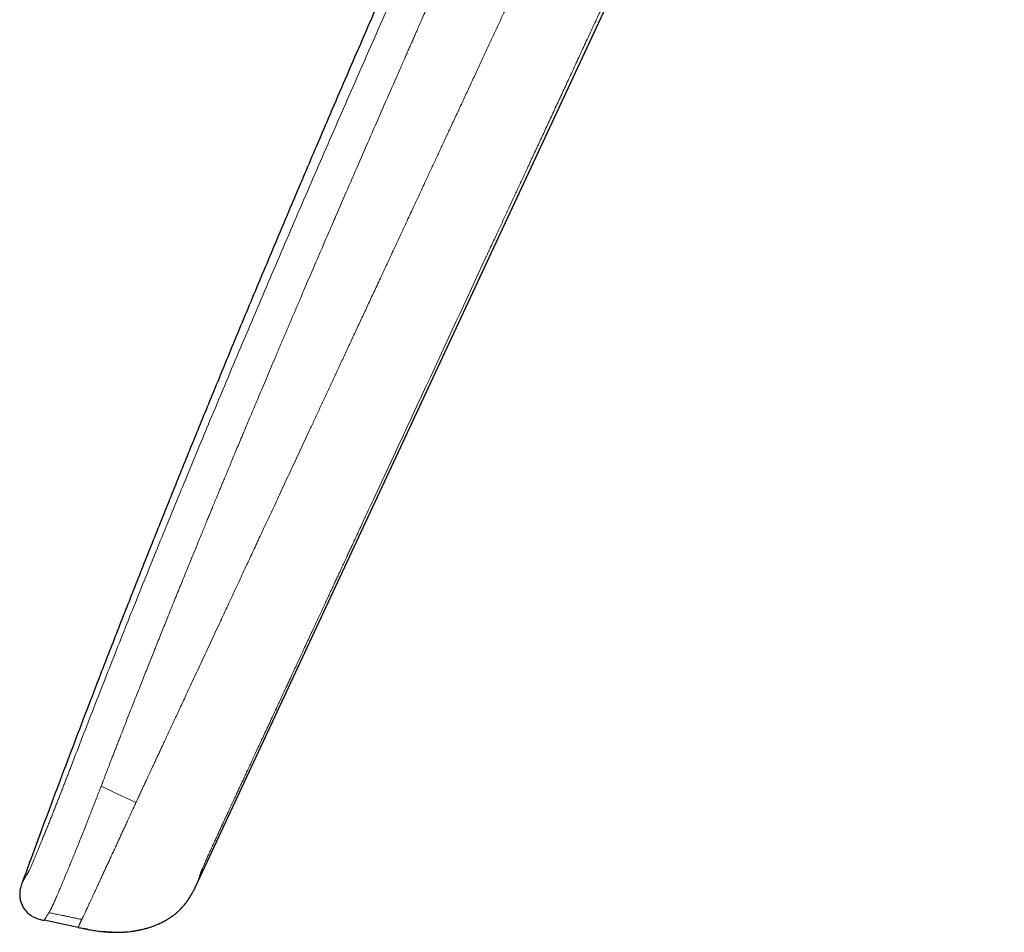
# Model space of a CAD drawing. Units: millimetres. Extents: x 8 to 854, y 12 to 457.
# Drawn here: x 28 to 72, y 356 to 396 of the extents above; entities that cross this region are included whole.
import ezdxf

# ---------------------------------------------------------------- set-up
doc = ezdxf.new("R2010")
doc.units = ezdxf.units.MM

msp = doc.modelspace()

# ---------------------------------------------------------------- linework, layer by layer
at = {"color": 7, "linetype": 'Continuous', "lineweight": 30}
for p, q in [((36.072, 357.89), (60.044, 409.298)), ((28.227, 357.896), (28.219, 357.871)), ((30.716, 355.857), (29.197, 356.175)), ((30.927, 355.814), (30.933, 355.813)), ((31.165, 355.767), (31.166, 355.767)), ((32.952, 355.665), (33.085, 355.681)), ((32.956, 355.665), (32.957, 355.665))]:
    msp.add_line(p, q, dxfattribs=at)
at = {"color": 252, "linetype": 'Continuous', "lineweight": 0}
msp.add_line((35.845, 357.428), (35.854, 357.444), dxfattribs=at)
at = {"color": 7, "linetype": 'Continuous', "lineweight": 30}
for points, knots in [([(72.161, 456.193), (71.739, 455.373), (70.794, 453.542), (69.341, 450.694), (67.798, 447.647), (66.265, 444.592), (64.751, 441.547), (63.254, 438.513), (61.776, 435.49), (60.309, 432.463), (58.95, 429.635), (57.697, 427.009), (56.548, 424.585), (55.408, 422.16), (54.273, 419.731), (53.152, 417.314), (52.044, 414.906), (50.948, 412.51), (49.859, 410.11), (48.669, 407.471), (47.38, 404.59), (45.996, 401.467), (44.622, 398.337), (43.259, 395.203), (42.003, 392.287), (40.852, 389.591), (39.804, 387.116), (38.764, 384.639), (37.73, 382.158), (36.762, 379.812), (35.858, 377.601), (35.016, 375.526), (34.181, 373.447), (33.353, 371.365), (32.532, 369.279), (31.777, 367.339), (31.086, 365.545), (30.458, 363.897), (29.835, 362.247), (29.218, 360.595), (28.682, 359.145), (28.355, 358.244), (28.228, 357.896)], [0, 0, 0, 0, 0.025681, 0.05736, 0.089058, 0.120781, 0.152535, 0.183754, 0.214993, 0.246229, 0.277437, 0.302369, 0.327261, 0.35213, 0.377002, 0.40189, 0.426344, 0.450805, 0.475267, 0.49973, 0.531434, 0.563146, 0.594867, 0.626599, 0.658339, 0.683282, 0.708225, 0.733169, 0.758112, 0.783055, 0.803842, 0.824631, 0.845424, 0.866223, 0.887028, 0.907842, 0.924202, 0.94057, 0.956945, 0.973318, 0.989672, 1, 1, 1, 1]), ([(28.216, 357.863), (28.207, 357.838), (28.184, 357.776), (28.153, 357.676), (28.125, 357.563), (28.107, 357.448), (28.101, 357.338), (28.106, 357.235), (28.118, 357.139), (28.139, 357.044), (28.168, 356.952), (28.205, 356.862), (28.249, 356.776), (28.301, 356.694), (28.359, 356.616), (28.423, 356.544), (28.494, 356.477), (28.57, 356.417), (28.656, 356.36), (28.753, 356.308), (28.86, 356.263), (28.971, 356.228), (29.084, 356.199), (29.159, 356.183), (29.197, 356.175)], [0, 0, 0, 0, 0.035461, 0.086235, 0.137017, 0.187791, 0.238514, 0.280797, 0.323102, 0.365413, 0.407718, 0.450027, 0.492339, 0.534651, 0.576958, 0.619262, 0.661569, 0.703874, 0.746164, 0.796901, 0.847675, 0.898432, 0.949199, 1, 1, 1, 1]), ([(28.232, 357.904), (28.229, 357.896), (28.222, 357.881), (28.218, 357.869), (28.216, 357.863)], [0, 0, 0, 0, 0.4993192, 1, 1, 1, 1]), ([(28.229, 357.9), (28.229, 357.899), (28.224, 357.888), (28.221, 357.879), (28.218, 357.871)], [0, 0, 0, 0, 0.0919334, 1, 1, 1, 1]), ([(28.227, 357.896), (28.228, 357.896), (28.228, 357.897), (28.232, 357.903), (28.233, 357.904)], [0, 0, 0, 0, 0.841904, 1, 1, 1, 1]), ([(35.976, 357.685), (35.977, 357.688), (35.979, 357.693), (35.984, 357.702), (35.989, 357.712), (35.994, 357.723), (35.999, 357.735), (36.005, 357.747), (36.01, 357.758), (36.015, 357.768), (36.019, 357.778), (36.024, 357.789), (36.029, 357.798), (36.033, 357.806), (36.036, 357.813), (36.041, 357.823), (36.048, 357.84), (36.06, 357.864), (36.068, 357.883), (36.073, 357.894)], [0, 0, 0, 0, 0.1497623, 0.2853142, 0.4066018, 0.5136059, 0.6063501, 0.6849203, 0.7346606, 0.7766845, 0.8112606, 0.8388952, 0.8606103, 0.8698946, 0.878619, 0.891407, 0.9158257, 0.9520237, 1, 1, 1, 1]), ([(35.56, 356.978), (35.561, 356.98), (35.563, 356.984), (35.569, 356.991), (35.576, 357.001), (35.583, 357.011), (35.592, 357.023), (35.601, 357.037), (35.611, 357.051), (35.621, 357.066), (35.632, 357.082), (35.643, 357.099), (35.655, 357.116), (35.667, 357.134), (35.679, 357.153), (35.691, 357.172), (35.702, 357.188), (35.71, 357.202), (35.72, 357.217), (35.728, 357.23), (35.736, 357.243), (35.743, 357.255), (35.753, 357.271), (35.762, 357.287), (35.772, 357.302), (35.781, 357.317), (35.789, 357.331), (35.798, 357.345), (35.805, 357.359), (35.813, 357.372), (35.82, 357.384), (35.827, 357.396), (35.834, 357.408), (35.841, 357.42), (35.848, 357.432), (35.852, 357.44), (35.854, 357.444)], [0, 0, 0, 0, 0.059253, 0.114791, 0.166549, 0.214475, 0.258526, 0.298672, 0.334895, 0.367191, 0.395576, 0.420092, 0.440827, 0.457944, 0.471761, 0.482906, 0.489438, 0.495725, 0.501769, 0.510374, 0.51449, 0.518704, 0.528347, 0.540761, 0.556634, 0.576301, 0.599941, 0.627657, 0.659514, 0.695552, 0.735793, 0.780248, 0.828915, 0.881781, 0.938821, 1, 1, 1, 1]), ([(35.854, 357.444), (35.877, 357.488), (35.919, 357.568), (35.958, 357.649), (35.975, 357.685)], [0, 0, 0, 0, 0.553596, 1, 1, 1, 1]), ([(34.378, 356.039), (34.382, 356.04), (34.445, 356.068), (34.553, 356.125), (34.702, 356.208), (34.835, 356.293), (34.964, 356.383), (35.088, 356.481), (35.212, 356.589), (35.333, 356.708), (35.451, 356.839), (35.523, 356.932), (35.56, 356.978)], [0, 0, 0, 0, 0.006795, 0.13606, 0.239526, 0.342989, 0.446404, 0.549755, 0.653059, 0.768763, 0.884532, 1, 1, 1, 1]), ([(33.085, 355.68), (33.091, 355.68), (33.102, 355.682), (33.123, 355.685), (33.147, 355.688), (33.173, 355.692), (33.202, 355.696), (33.234, 355.701), (33.268, 355.706), (33.31, 355.713), (33.359, 355.722), (33.415, 355.732), (33.473, 355.744), (33.53, 355.756), (33.588, 355.769), (33.65, 355.784), (33.715, 355.801), (33.784, 355.82), (33.854, 355.84), (33.926, 355.863), (33.994, 355.885), (34.059, 355.908), (34.122, 355.931), (34.185, 355.956), (34.25, 355.982), (34.316, 356.01), (34.358, 356.03), (34.38, 356.04)], [0, 0, 0, 0, 0.0323033, 0.0625896, 0.0911224, 0.1182226, 0.1442712, 0.1697037, 0.1949954, 0.220637, 0.2561751, 0.2939855, 0.3324175, 0.3709702, 0.4096447, 0.4484423, 0.4951639, 0.5420682, 0.5892439, 0.6377532, 0.6885744, 0.7332313, 0.7803828, 0.8303621, 0.8834608, 0.9399328, 1, 1, 1, 1]), ([(34.316, 356.01), (34.318, 356.012), (34.328, 356.016), (34.342, 356.022), (34.362, 356.031), (34.374, 356.037), (34.38, 356.04)], [0, 0, 0, 0, 0.095432, 0.347919, 0.649356, 1, 1, 1, 1]), ([(30.716, 355.857), (30.802, 355.84), (30.974, 355.804), (31.232, 355.754), (31.491, 355.71), (31.752, 355.676), (32.014, 355.652), (32.264, 355.64), (32.438, 355.637), (32.524, 355.64), (32.535, 355.641)], [0, 0, 0, 0, 0.143186, 0.286369, 0.429551, 0.572747, 0.715922, 0.859075, 0.981792, 1, 1, 1, 1]), ([(30.927, 355.814), (30.932, 355.813), (30.941, 355.811), (30.959, 355.809), (30.979, 355.807), (30.999, 355.805), (31.014, 355.803), (31.025, 355.802), (31.033, 355.801), (31.04, 355.801), (31.047, 355.8), (31.053, 355.799), (31.057, 355.799), (31.062, 355.798), (31.066, 355.797), (31.069, 355.797), (31.071, 355.796), (31.073, 355.796), (31.076, 355.795), (31.078, 355.795), (31.081, 355.794), (31.085, 355.793), (31.09, 355.792), (31.095, 355.791), (31.1, 355.789), (31.105, 355.788), (31.11, 355.786), (31.115, 355.784), (31.121, 355.782), (31.127, 355.78), (31.133, 355.778), (31.138, 355.775), (31.144, 355.773), (31.149, 355.771), (31.155, 355.77), (31.161, 355.768), (31.164, 355.767), (31.166, 355.767)], [0, 0, 0, 0, 0.09804, 0.192905, 0.28477, 0.343838, 0.401714, 0.424135, 0.444898, 0.462322, 0.476419, 0.483768, 0.489761, 0.494437, 0.497874, 0.49919, 0.5003, 0.501293, 0.502288, 0.503405, 0.50473, 0.50819, 0.514743, 0.523665, 0.535016, 0.548822, 0.565093, 0.583833, 0.612906, 0.646428, 0.684386, 0.726766, 0.773557, 0.823798, 0.87828, 0.93701, 1, 1, 1, 1]), ([(31.757, 355.677), (31.758, 355.677), (31.759, 355.677), (31.763, 355.677), (31.767, 355.677), (31.773, 355.677), (31.78, 355.677), (31.787, 355.677), (31.796, 355.677), (31.805, 355.677), (31.815, 355.677), (31.826, 355.676), (31.838, 355.676), (31.85, 355.675), (31.861, 355.674), (31.872, 355.673), (31.882, 355.673), (31.89, 355.672), (31.896, 355.671), (31.902, 355.671), (31.911, 355.67), (31.922, 355.669), (31.936, 355.668), (31.949, 355.668), (31.962, 355.667), (31.975, 355.666), (31.989, 355.666), (32.001, 355.666), (32.016, 355.665), (32.032, 355.665), (32.05, 355.664), (32.066, 355.663), (32.08, 355.662), (32.089, 355.662), (32.099, 355.661), (32.112, 355.66), (32.129, 355.659), (32.148, 355.657), (32.165, 355.656), (32.182, 355.654), (32.199, 355.653), (32.215, 355.652), (32.232, 355.65), (32.249, 355.649), (32.267, 355.647), (32.284, 355.646), (32.305, 355.644), (32.332, 355.643), (32.366, 355.642), (32.402, 355.641), (32.438, 355.64), (32.474, 355.64), (32.506, 355.64), (32.54, 355.641), (32.576, 355.642), (32.613, 355.643), (32.651, 355.644), (32.69, 355.646), (32.729, 355.648), (32.767, 355.65), (32.802, 355.652), (32.835, 355.655), (32.865, 355.657), (32.892, 355.659), (32.916, 355.661), (32.939, 355.664), (32.951, 355.665), (32.957, 355.665)], [0, 0, 0, 0, 0.041806, 0.080861, 0.117156, 0.150679, 0.181415, 0.209353, 0.234482, 0.256797, 0.276298, 0.292999, 0.306932, 0.318174, 0.324933, 0.330402, 0.334839, 0.336821, 0.338746, 0.34072, 0.342893, 0.348244, 0.355353, 0.364448, 0.373232, 0.383397, 0.394968, 0.407753, 0.419432, 0.431641, 0.441367, 0.448992, 0.452259, 0.455347, 0.458436, 0.461708, 0.469347, 0.479102, 0.491354, 0.503715, 0.518024, 0.534313, 0.552597, 0.572881, 0.595164, 0.619437, 0.643963, 0.679607, 0.711853, 0.740885, 0.766922, 0.784821, 0.801308, 0.816564, 0.830813, 0.844322, 0.857398, 0.870378, 0.883403, 0.895901, 0.908211, 0.920787, 0.934052, 0.948362, 0.963996, 0.981159, 1, 1, 1, 1]), ([(31.757, 355.677), (31.768, 355.676), (31.789, 355.674), (31.813, 355.672), (31.827, 355.671), (31.829, 355.671)], [0, 0, 0, 0, 0.470536, 0.912757, 1, 1, 1, 1])]:
    msp.add_open_spline(points, degree=3, knots=knots, dxfattribs=at)
at = {"color": 252, "linetype": 'Continuous', "lineweight": 0}
for points, knots in [([(30.356, 362.944), (30.688, 363.805), (31.353, 365.531), (32.372, 368.12), (33.408, 370.717), (34.461, 373.321), (35.531, 375.93), (36.681, 378.702), (37.912, 381.635), (39.226, 384.729), (40.555, 387.827), (41.907, 390.948), (43.28, 394.09), (44.672, 397.252), (46.074, 400.414), (47.487, 403.574), (48.746, 406.367), (49.849, 408.794), (50.79, 410.855), (51.736, 412.912), (52.686, 414.966), (53.639, 417.015), (54.279, 418.379), (54.598, 419.06)], [0, 0, 0, 0, 0.045321, 0.090874, 0.136646, 0.182622, 0.228785, 0.275119, 0.329925, 0.384921, 0.440081, 0.495378, 0.551796, 0.608303, 0.66487, 0.72147, 0.778077, 0.815132, 0.852169, 0.889183, 0.926163, 0.963103, 1, 1, 1, 1]), ([(31.802, 362.325), (31.809, 362.343), (31.824, 362.381), (31.848, 362.445), (31.877, 362.52), (31.911, 362.607), (31.949, 362.706), (31.992, 362.817), (32.038, 362.937), (32.089, 363.068), (32.143, 363.207), (32.201, 363.358), (32.264, 363.52), (32.33, 363.691), (32.4, 363.872), (32.474, 364.062), (32.552, 364.263), (32.64, 364.488), (32.739, 364.74), (32.848, 365.019), (32.963, 365.314), (33.085, 365.622), (33.212, 365.946), (33.338, 366.264), (33.461, 366.577), (33.582, 366.882), (33.707, 367.198), (33.831, 367.51), (33.954, 367.817), (34.042, 368.039), (34.098, 368.178), (34.119, 368.231), (34.137, 368.277), (34.155, 368.322), (34.173, 368.368), (34.191, 368.413), (34.289, 368.656), (34.463, 369.092), (34.726, 369.745), (34.995, 370.413), (35.271, 371.094), (35.541, 371.759), (35.796, 372.384), (36.036, 372.97), (36.252, 373.497), (36.42, 373.906), (36.525, 374.162), (36.567, 374.264), (36.583, 374.302), (36.587, 374.314), (36.592, 374.325), (36.597, 374.337), (36.602, 374.349), (36.615, 374.38), (36.638, 374.435), (36.672, 374.518), (36.71, 374.612), (36.754, 374.717), (36.802, 374.835), (36.854, 374.961), (36.91, 375.095), (36.969, 375.238), (37.032, 375.39), (37.1, 375.553), (37.176, 375.739), (37.264, 375.949), (37.361, 376.184), (37.465, 376.435), (37.575, 376.699), (37.691, 376.977), (37.812, 377.267), (37.938, 377.57), (38.071, 377.886), (38.21, 378.22), (38.357, 378.569), (38.51, 378.935), (38.671, 379.316), (38.837, 379.712), (39.01, 380.121), (39.189, 380.546), (39.374, 380.984), (39.566, 381.437), (39.765, 381.904), (39.969, 382.386), (40.181, 382.882), (40.398, 383.392), (40.622, 383.916), (40.835, 384.412), (41.034, 384.877), (41.22, 385.31), (41.41, 385.751), (41.595, 386.182), (41.776, 386.603), (41.946, 386.995), (42.081, 387.307), (42.16, 387.49), (42.189, 387.559), (42.199, 387.58), (42.208, 387.601), (42.217, 387.623), (42.226, 387.644), (42.595, 388.496), (43.324, 390.176), (44.233, 392.258), (44.858, 393.683), (45.127, 394.295), (45.224, 394.516), (45.25, 394.577), (45.277, 394.637), (45.304, 394.698), (45.329, 394.755), (45.35, 394.803), (45.385, 394.884), (45.438, 395.004), (45.514, 395.176), (45.595, 395.359), (45.681, 395.555), (45.773, 395.764), (45.873, 395.992), (45.983, 396.24), (46.102, 396.51), (46.228, 396.794), (46.36, 397.093), (46.499, 397.407), (46.645, 397.735), (46.792, 398.068), (46.942, 398.404), (47.093, 398.744), (47.249, 399.096), (47.411, 399.46), (47.579, 399.836), (47.743, 400.203), (47.902, 400.56), (48.056, 400.904), (48.214, 401.258), (48.375, 401.618), (48.49, 401.874), (48.557, 402.023), (48.576, 402.065), (48.595, 402.107), (48.613, 402.149), (48.632, 402.191), (48.65, 402.23), (48.717, 402.38), (49.005, 403.021), (49.637, 404.425), (50.567, 406.479), (51.625, 408.803), (52.69, 411.125), (53.762, 413.446), (54.841, 415.768), (55.566, 417.315), (55.929, 418.089)], [0, 0, 0, 0, 0.000915, 0.002038, 0.003369, 0.004907, 0.006653, 0.008606, 0.010766, 0.013044, 0.015514, 0.018176, 0.02103, 0.024076, 0.027254, 0.030617, 0.034164, 0.037896, 0.042578, 0.047522, 0.052725, 0.058189, 0.063912, 0.069894, 0.075118, 0.080525, 0.086114, 0.091884, 0.097113, 0.102481, 0.103693, 0.104502, 0.10531, 0.106117, 0.106924, 0.107729, 0.108533, 0.119842, 0.130944, 0.143307, 0.155403, 0.167233, 0.178798, 0.188757, 0.198512, 0.206928, 0.210581, 0.212179, 0.212388, 0.212597, 0.212805, 0.213014, 0.213222, 0.21343, 0.214693, 0.216162, 0.217839, 0.219722, 0.221811, 0.224107, 0.226461, 0.228998, 0.231719, 0.234622, 0.237709, 0.241645, 0.245844, 0.250304, 0.255026, 0.260009, 0.265157, 0.270556, 0.276207, 0.282108, 0.288388, 0.294929, 0.30173, 0.308791, 0.316112, 0.323692, 0.33153, 0.339628, 0.347984, 0.356597, 0.365469, 0.374598, 0.383984, 0.393626, 0.401226, 0.408978, 0.416881, 0.424936, 0.43215, 0.439482, 0.446031, 0.448941, 0.449323, 0.449706, 0.450089, 0.450472, 0.450856, 0.45124, 0.496299, 0.541262, 0.563389, 0.57312, 0.574212, 0.575304, 0.576396, 0.577487, 0.578579, 0.579487, 0.580062, 0.582917, 0.585996, 0.589297, 0.592821, 0.596568, 0.600537, 0.605121, 0.60997, 0.615084, 0.620462, 0.626105, 0.632013, 0.638185, 0.644075, 0.650187, 0.656522, 0.663079, 0.669858, 0.676859, 0.682911, 0.689121, 0.695487, 0.70201, 0.708592, 0.709341, 0.710091, 0.710843, 0.711597, 0.712353, 0.713111, 0.713743, 0.720469, 0.747765, 0.78973, 0.831708, 0.873713, 0.915755, 0.957847, 1, 1, 1, 1]), ([(58.85, 416.39), (58.85, 416.39), (58.85, 416.39), (58.85, 416.39), (58.85, 416.39), (58.85, 416.389), (58.849, 416.387), (58.847, 416.382), (58.843, 416.373), (58.837, 416.359), (58.827, 416.339), (58.815, 416.312), (58.798, 416.275), (58.777, 416.23), (58.751, 416.173), (58.72, 416.108), (58.686, 416.034), (58.646, 415.948), (58.6, 415.848), (58.547, 415.734), (58.489, 415.609), (58.427, 415.474), (58.359, 415.328), (58.287, 415.173), (58.211, 415.008), (58.129, 414.833), (58.045, 414.65), (57.957, 414.46), (57.866, 414.265), (57.771, 414.059), (57.671, 413.844), (57.568, 413.62), (57.461, 413.391), (57.353, 413.157), (57.243, 412.92), (57.129, 412.674), (57.012, 412.42), (56.89, 412.157), (56.765, 411.886), (56.635, 411.607), (56.502, 411.32), (56.365, 411.024), (56.225, 410.722), (56.083, 410.414), (55.937, 410.1), (55.788, 409.778), (55.624, 409.425), (55.445, 409.038), (55.251, 408.619), (55.051, 408.188), (54.846, 407.746), (54.636, 407.293), (54.426, 406.839), (54.215, 406.384), (54.003, 405.928), (53.788, 405.462), (53.568, 404.988), (53.344, 404.505), (53.115, 404.012), (52.883, 403.511), (52.646, 403), (52.405, 402.481), (52.162, 401.955), (51.915, 401.424), (51.666, 400.886), (51.412, 400.339), (51.152, 399.779), (50.886, 399.206), (50.614, 398.619), (50.336, 398.022), (50.054, 397.414), (49.788, 396.84), (49.538, 396.302), (49.305, 395.801), (49.069, 395.292), (48.829, 394.776), (48.585, 394.252), (48.338, 393.72), (48.087, 393.18), (47.832, 392.632), (47.574, 392.075), (47.33, 391.551), (47.102, 391.06), (46.889, 390.604), (46.675, 390.142), (46.457, 389.675), (46.204, 389.131), (45.917, 388.514), (45.597, 387.827), (45.282, 387.149), (44.969, 386.478), (44.661, 385.816), (44.357, 385.163), (44.065, 384.537), (43.786, 383.937), (43.519, 383.364), (43.257, 382.8), (42.998, 382.246), (42.744, 381.7), (42.494, 381.164), (42.249, 380.637), (42.008, 380.121), (41.772, 379.614), (41.541, 379.118), (41.314, 378.632), (41.096, 378.165), (40.888, 377.716), (40.687, 377.286), (40.491, 376.865), (40.299, 376.454), (40.108, 376.044), (39.918, 375.636), (39.729, 375.23), (39.545, 374.835), (39.365, 374.45), (39.191, 374.075), (39.024, 373.716), (38.864, 373.373), (38.711, 373.046), (38.562, 372.726), (38.416, 372.413), (38.26, 372.078), (38.095, 371.723), (37.92, 371.347), (37.748, 370.978), (37.579, 370.616), (37.413, 370.259), (37.249, 369.908), (37.074, 369.532), (36.887, 369.131), (36.689, 368.706), (36.495, 368.289), (36.304, 367.879), (36.116, 367.476), (35.932, 367.081), (35.751, 366.693), (35.587, 366.341), (35.439, 366.023), (35.306, 365.738), (35.177, 365.46), (35.05, 365.189), (34.927, 364.926), (34.808, 364.67), (34.693, 364.423), (34.587, 364.196), (34.49, 363.988), (34.402, 363.8), (34.318, 363.619), (34.237, 363.446), (34.16, 363.28), (34.087, 363.125), (34.02, 362.981), (33.958, 362.848), (33.899, 362.722), (33.845, 362.605), (33.794, 362.497), (33.749, 362.399), (33.708, 362.311), (33.67, 362.23), (33.636, 362.158), (33.606, 362.093), (33.58, 362.036), (33.557, 361.987), (33.538, 361.947), (33.524, 361.916), (33.513, 361.894), (33.507, 361.88), (33.502, 361.87), (33.5, 361.865), (33.499, 361.863)], [0, 0, 0, 0, 0, 0.000001, 0.000002, 0.000008, 0.000032, 0.000127, 0.000284, 0.000502, 0.000891, 0.001389, 0.001998, 0.002875, 0.00391, 0.005105, 0.006459, 0.007972, 0.009855, 0.011938, 0.014221, 0.016703, 0.019385, 0.022213, 0.025234, 0.028448, 0.031854, 0.035269, 0.038858, 0.04262, 0.046556, 0.050665, 0.054948, 0.059144, 0.063493, 0.067996, 0.072652, 0.07746, 0.082421, 0.087533, 0.092796, 0.09821, 0.103774, 0.109384, 0.115137, 0.121033, 0.12707, 0.134559, 0.142251, 0.150146, 0.158239, 0.166531, 0.175019, 0.183201, 0.191554, 0.200076, 0.208767, 0.217624, 0.226645, 0.235831, 0.245182, 0.254701, 0.264389, 0.274071, 0.283922, 0.293944, 0.30414, 0.314705, 0.325458, 0.336404, 0.347547, 0.358893, 0.367952, 0.377143, 0.386467, 0.39593, 0.405534, 0.415282, 0.42518, 0.435231, 0.44544, 0.455811, 0.464074, 0.472438, 0.480903, 0.489469, 0.498135, 0.510852, 0.523444, 0.535898, 0.548205, 0.560355, 0.572339, 0.584151, 0.594819, 0.605331, 0.615681, 0.625864, 0.635878, 0.645717, 0.655378, 0.664859, 0.674156, 0.683268, 0.692193, 0.700929, 0.708991, 0.716883, 0.724605, 0.732155, 0.739535, 0.747175, 0.754622, 0.761879, 0.768949, 0.775834, 0.782539, 0.788699, 0.794707, 0.800578, 0.806324, 0.811959, 0.818999, 0.825894, 0.83266, 0.83931, 0.845853, 0.8523, 0.858656, 0.866578, 0.87437, 0.882033, 0.889567, 0.896968, 0.904229, 0.911342, 0.918294, 0.923637, 0.928866, 0.933974, 0.938954, 0.943798, 0.948496, 0.953041, 0.957425, 0.961011, 0.964469, 0.967794, 0.970981, 0.974025, 0.976922, 0.979514, 0.981965, 0.984274, 0.986434, 0.988444, 0.990205, 0.991827, 0.993306, 0.994642, 0.995832, 0.996875, 0.99777, 0.998516, 0.999113, 0.999462, 0.999726, 0.999906, 1, 1, 1, 1]), ([(37.145, 360.408), (37.145, 360.408), (37.146, 360.408), (37.147, 360.411), (37.15, 360.418), (37.158, 360.435), (37.171, 360.462), (37.188, 360.499), (37.21, 360.547), (37.237, 360.606), (37.269, 360.674), (37.304, 360.75), (37.343, 360.832), (37.383, 360.92), (37.428, 361.016), (37.477, 361.12), (37.529, 361.232), (37.584, 361.352), (37.643, 361.478), (37.706, 361.613), (37.775, 361.763), (37.852, 361.929), (37.937, 362.112), (38.027, 362.305), (38.122, 362.509), (38.221, 362.722), (38.324, 362.944), (38.431, 363.174), (38.543, 363.415), (38.66, 363.667), (38.783, 363.931), (38.911, 364.208), (39.045, 364.495), (39.183, 364.792), (39.326, 365.1), (39.474, 365.418), (39.585, 365.657), (39.658, 365.814), (39.691, 365.885), (39.724, 365.956), (39.756, 366.026), (39.789, 366.095), (39.821, 366.165), (39.9, 366.336), (40.019, 366.591), (40.176, 366.93), (40.318, 367.235), (40.452, 367.522), (40.576, 367.791), (40.698, 368.053), (40.824, 368.324), (40.954, 368.603), (41.087, 368.889), (41.215, 369.166), (41.339, 369.433), (41.459, 369.691), (41.575, 369.939), (41.686, 370.178), (41.792, 370.408), (41.894, 370.628), (41.992, 370.838), (42.086, 371.04), (42.173, 371.228), (42.255, 371.404), (42.331, 371.567), (42.403, 371.723), (42.472, 371.87), (42.537, 372.012), (42.601, 372.148), (42.661, 372.278), (42.717, 372.398), (42.768, 372.509), (42.815, 372.609), (42.858, 372.701), (42.895, 372.782), (42.922, 372.838), (42.938, 372.873), (42.945, 372.889), (42.952, 372.904), (42.959, 372.92), (42.967, 372.936), (42.974, 372.951), (42.981, 372.967), (43.001, 373.011), (43.047, 373.107), (43.138, 373.304), (43.301, 373.655), (43.593, 374.283), (44.113, 375.403), (45.042, 377.403), (46.702, 380.975), (48.091, 383.967), (48.993, 385.909), (49.018, 385.962), (49.042, 386.016), (49.067, 386.069), (49.092, 386.122), (49.117, 386.176), (49.18, 386.311), (49.317, 386.607), (49.522, 387.049), (49.758, 387.557), (49.981, 388.037), (50.199, 388.506), (50.412, 388.964), (50.628, 389.429), (50.861, 389.931), (51.111, 390.471), (51.38, 391.049), (51.653, 391.638), (51.931, 392.236), (52.213, 392.843), (52.499, 393.459), (52.79, 394.085), (53.085, 394.72), (53.384, 395.364), (53.687, 396.018), (53.995, 396.681), (54.28, 397.294), (54.541, 397.856), (54.736, 398.277), (54.859, 398.542), (54.908, 398.648), (54.924, 398.681), (54.939, 398.714), (54.955, 398.747), (54.971, 398.782), (55.049, 398.952), (55.191, 399.257), (55.394, 399.694), (55.595, 400.126), (55.792, 400.552), (56.005, 401.011), (56.233, 401.502), (56.475, 402.023), (56.712, 402.534), (56.944, 403.033), (57.169, 403.517), (57.388, 403.988), (57.6, 404.446), (57.807, 404.892), (58.011, 405.33), (58.21, 405.76), (58.406, 406.182), (58.596, 406.592), (58.782, 406.991), (58.962, 407.379), (59.137, 407.756), (59.306, 408.121), (59.47, 408.475), (59.629, 408.817), (59.783, 409.148), (59.931, 409.468), (60.075, 409.777), (60.213, 410.074), (60.342, 410.352), (60.462, 410.613), (60.575, 410.855), (60.683, 411.088), (60.787, 411.312), (60.886, 411.526), (60.951, 411.665), (60.983, 411.734)], [0, 0, 0, 0, 0.000013, 0.000039, 0.000129, 0.000459, 0.000991, 0.001723, 0.002658, 0.003793, 0.00513, 0.006668, 0.008217, 0.009927, 0.011799, 0.013833, 0.016029, 0.018342, 0.020812, 0.023437, 0.026218, 0.02958, 0.033144, 0.036912, 0.040882, 0.045054, 0.04935, 0.053841, 0.058527, 0.06341, 0.068593, 0.07398, 0.07957, 0.085364, 0.091362, 0.097563, 0.103968, 0.105355, 0.106734, 0.108107, 0.109473, 0.110833, 0.112185, 0.113531, 0.120812, 0.127141, 0.133307, 0.138675, 0.143914, 0.149022, 0.154001, 0.159759, 0.165333, 0.170723, 0.17593, 0.180952, 0.185791, 0.190446, 0.194917, 0.199204, 0.203307, 0.207227, 0.210962, 0.214316, 0.217506, 0.220533, 0.223396, 0.226096, 0.228819, 0.231352, 0.233697, 0.235852, 0.237817, 0.239594, 0.241181, 0.242579, 0.242885, 0.243191, 0.243498, 0.243804, 0.24411, 0.244416, 0.244722, 0.245029, 0.246953, 0.25039, 0.256528, 0.267487, 0.287058, 0.322006, 0.384413, 0.495854, 0.496887, 0.497921, 0.498958, 0.499997, 0.501038, 0.502081, 0.503127, 0.508913, 0.519404, 0.528941, 0.53864, 0.547436, 0.55636, 0.565414, 0.574595, 0.585693, 0.596974, 0.608437, 0.620082, 0.631909, 0.643918, 0.65611, 0.668484, 0.68104, 0.693778, 0.706698, 0.719801, 0.729604, 0.739506, 0.744423, 0.745068, 0.745714, 0.746361, 0.747007, 0.747655, 0.74838, 0.756938, 0.76549, 0.773912, 0.782203, 0.790363, 0.800743, 0.810904, 0.820844, 0.830566, 0.840067, 0.849185, 0.858091, 0.866785, 0.875268, 0.883705, 0.891921, 0.899917, 0.907693, 0.915247, 0.922581, 0.929695, 0.936588, 0.94326, 0.949712, 0.955943, 0.961953, 0.967743, 0.973312, 0.978224, 0.98295, 0.98749, 0.991846, 0.996015, 1, 1, 1, 1]), ([(28.434, 358.229), (28.438, 358.236), (28.446, 358.248), (28.459, 358.271), (28.475, 358.299), (28.493, 358.333), (28.513, 358.375), (28.537, 358.425), (28.564, 358.484), (28.594, 358.55), (28.627, 358.624), (28.664, 358.709), (28.705, 358.805), (28.75, 358.912), (28.798, 359.025), (28.848, 359.146), (28.9, 359.271), (28.953, 359.4), (29.008, 359.534), (29.065, 359.672), (29.128, 359.827), (29.198, 360), (29.276, 360.192), (29.356, 360.389), (29.432, 360.578), (29.503, 360.757), (29.57, 360.923), (29.637, 361.093), (29.706, 361.268), (29.777, 361.447), (29.848, 361.629), (29.92, 361.814), (29.993, 362.002), (30.066, 362.19), (30.138, 362.378), (30.211, 362.566), (30.283, 362.755), (30.332, 362.881), (30.356, 362.944)], [0, 0, 0, 0, 0.024869, 0.049722, 0.074554, 0.099376, 0.124197, 0.149043, 0.17392, 0.19881, 0.223693, 0.248577, 0.276461, 0.304367, 0.332287, 0.360209, 0.388143, 0.4156, 0.443085, 0.470594, 0.498123, 0.53318, 0.568253, 0.603339, 0.638432, 0.666001, 0.693561, 0.721114, 0.748673, 0.776747, 0.804841, 0.832953, 0.861078, 0.88921, 0.91686, 0.944546, 0.972264, 1, 1, 1, 1]), ([(29.41, 356.518), (29.419, 356.532), (29.429, 356.547), (29.441, 356.568), (29.445, 356.574), (29.449, 356.58), (29.452, 356.587), (29.456, 356.593), (29.46, 356.6), (29.466, 356.61), (29.473, 356.624), (29.484, 356.644), (29.498, 356.67), (29.514, 356.703), (29.53, 356.735), (29.543, 356.764), (29.553, 356.785), (29.563, 356.805), (29.573, 356.827), (29.583, 356.849), (29.593, 356.872), (29.613, 356.915), (29.643, 356.982), (29.685, 357.076), (29.715, 357.145), (29.732, 357.184), (29.737, 357.195), (29.741, 357.206), (29.746, 357.217), (29.751, 357.228), (29.756, 357.239), (29.765, 357.261), (29.781, 357.299), (29.806, 357.356), (29.835, 357.424), (29.87, 357.505), (29.91, 357.599), (29.954, 357.701), (30, 357.809), (30.048, 357.923), (30.1, 358.049), (30.156, 358.182), (30.213, 358.319), (30.269, 358.456), (30.31, 358.556), (30.334, 358.613), (30.342, 358.632), (30.349, 358.65), (30.357, 358.669), (30.365, 358.688), (30.403, 358.782), (30.474, 358.955), (30.579, 359.214), (30.687, 359.481), (30.798, 359.757), (30.911, 360.041), (31.02, 360.318), (31.126, 360.587), (31.228, 360.845), (31.33, 361.107), (31.433, 361.372), (31.537, 361.639), (31.641, 361.908), (31.71, 362.087), (31.745, 362.176)], [0, 0, 0, 0, 0.042291, 0.047011, 0.051726, 0.056436, 0.061141, 0.06584, 0.070535, 0.075224, 0.085135, 0.096846, 0.110358, 0.125674, 0.142797, 0.151834, 0.159291, 0.166746, 0.174198, 0.181647, 0.189092, 0.196534, 0.222554, 0.248546, 0.271404, 0.27397, 0.276535, 0.2791, 0.281666, 0.284231, 0.286797, 0.289362, 0.299692, 0.312125, 0.326661, 0.343303, 0.362053, 0.38291, 0.402057, 0.422689, 0.444799, 0.468379, 0.490335, 0.513416, 0.534654, 0.5375, 0.54036, 0.543236, 0.546126, 0.549031, 0.551951, 0.589509, 0.627019, 0.664504, 0.701973, 0.739408, 0.776789, 0.808777, 0.840716, 0.872603, 0.904445, 0.936283, 0.968141, 1, 1, 1, 1]), ([(31.745, 362.176), (31.754, 362.201), (31.773, 362.251), (31.793, 362.3), (31.802, 362.325)], [0, 0, 0, 0, 0.5000696, 1, 1, 1, 1]), ([(33.307, 361.448), (33.046, 361.569), (32.526, 361.812), (32.005, 362.055), (31.745, 362.176)], [0, 0, 0, 0, 0.5, 1, 1, 1, 1]), ([(33.499, 361.863), (33.467, 361.794), (33.403, 361.656), (33.339, 361.517), (33.307, 361.448)], [0, 0, 0, 0, 0.49808, 1, 1, 1, 1]), ([(30.881, 356.212), (30.885, 356.22), (30.893, 356.236), (30.906, 356.264), (30.923, 356.298), (30.944, 356.34), (30.968, 356.391), (30.997, 356.451), (31.029, 356.519), (31.066, 356.598), (31.108, 356.686), (31.153, 356.784), (31.203, 356.891), (31.257, 357.007), (31.314, 357.131), (31.375, 357.262), (31.438, 357.399), (31.504, 357.541), (31.573, 357.69), (31.645, 357.846), (31.72, 358.008), (31.798, 358.177), (31.879, 358.352), (31.963, 358.532), (32.049, 358.717), (32.136, 358.905), (32.225, 359.098), (32.316, 359.295), (32.405, 359.486), (32.49, 359.671), (32.571, 359.848), (32.654, 360.028), (32.737, 360.209), (32.822, 360.392), (32.911, 360.588), (33.006, 360.795), (33.107, 361.013), (33.207, 361.231), (33.273, 361.376), (33.307, 361.448)], [0, 0, 0, 0, 0.024932, 0.050217, 0.075841, 0.101798, 0.128064, 0.154139, 0.180481, 0.207079, 0.233914, 0.261459, 0.289211, 0.317162, 0.345305, 0.373627, 0.4016, 0.429713, 0.457942, 0.486266, 0.515183, 0.544158, 0.573176, 0.602225, 0.631294, 0.65986, 0.688422, 0.71696, 0.745456, 0.769594, 0.793678, 0.817696, 0.841638, 0.865504, 0.889291, 0.91721, 0.944977, 0.972574, 1, 1, 1, 1]), ([(36.177, 358.23), (36.178, 358.233), (36.18, 358.24), (36.184, 358.252), (36.19, 358.266), (36.196, 358.283), (36.203, 358.301), (36.211, 358.321), (36.22, 358.344), (36.231, 358.37), (36.243, 358.399), (36.256, 358.43), (36.269, 358.463), (36.284, 358.498), (36.304, 358.543), (36.327, 358.598), (36.357, 358.667), (36.389, 358.739), (36.422, 358.814), (36.456, 358.892), (36.491, 358.972), (36.53, 359.059), (36.572, 359.153), (36.617, 359.253), (36.664, 359.357), (36.712, 359.464), (36.762, 359.574), (36.811, 359.681), (36.858, 359.784), (36.902, 359.882), (36.948, 359.98), (36.99, 360.072), (37.03, 360.159), (37.067, 360.239), (37.106, 360.322), (37.132, 360.378), (37.145, 360.408)], [0, 0, 0, 0, 0.024184, 0.045651, 0.067955, 0.089683, 0.111038, 0.132518, 0.154145, 0.177493, 0.200788, 0.224055, 0.24732, 0.270608, 0.293944, 0.330712, 0.367367, 0.404006, 0.439521, 0.473808, 0.50809, 0.54245, 0.580365, 0.618128, 0.655844, 0.693619, 0.731559, 0.769767, 0.801917, 0.833697, 0.865166, 0.896834, 0.92225, 0.947283, 0.972429, 1, 1, 1, 1]), ([(28.233, 357.904), (28.235, 357.908), (28.24, 357.916), (28.256, 357.942), (28.277, 357.976), (28.301, 358.016), (28.328, 358.059), (28.36, 358.11), (28.395, 358.168), (28.421, 358.209), (28.434, 358.229)], [0, 0, 0, 0, 0.119105, 0.265757, 0.412439, 0.529824, 0.647253, 0.764707, 0.882241, 1, 1, 1, 1]), ([(36.072, 357.89), (36.073, 357.891), (36.073, 357.892), (36.077, 357.906), (36.082, 357.923), (36.087, 357.939), (36.091, 357.951), (36.095, 357.965), (36.1, 357.98), (36.105, 357.995), (36.109, 358.011), (36.114, 358.026), (36.119, 358.041), (36.124, 358.057), (36.129, 358.074), (36.134, 358.092), (36.14, 358.109), (36.145, 358.126), (36.15, 358.143), (36.154, 358.155), (36.157, 358.165), (36.159, 358.171), (36.161, 358.178), (36.163, 358.184), (36.165, 358.191), (36.167, 358.199), (36.17, 358.208), (36.173, 358.216), (36.175, 358.223), (36.176, 358.228), (36.177, 358.23)], [0, 0, 0, 0, 0.112433, 0.224913, 0.337458, 0.381694, 0.425945, 0.470211, 0.514495, 0.557247, 0.598075, 0.632942, 0.66769, 0.702319, 0.736831, 0.771227, 0.803114, 0.834117, 0.861575, 0.8897, 0.899077, 0.910078, 0.920542, 0.930471, 0.939865, 0.955307, 0.969041, 0.981068, 0.991388, 1, 1, 1, 1]), ([(29.197, 356.175), (29.198, 356.176), (29.199, 356.177), (29.205, 356.188), (29.216, 356.205), (29.231, 356.229), (29.25, 356.26), (29.274, 356.298), (29.302, 356.344), (29.334, 356.396), (29.369, 356.452), (29.397, 356.496), (29.41, 356.518)], [0, 0, 0, 0, 0.100043, 0.200107, 0.300175, 0.400233, 0.500267, 0.600264, 0.700212, 0.80013, 0.900069, 1, 1, 1, 1]), ([(29.411, 356.518), (29.441, 356.512), (29.504, 356.499), (29.604, 356.478), (29.713, 356.456), (29.833, 356.431), (29.962, 356.404), (30.097, 356.376), (30.24, 356.346), (30.388, 356.315), (30.545, 356.282), (30.71, 356.248), (30.823, 356.224), (30.881, 356.212)], [0, 0, 0, 0, 0.061324, 0.129237, 0.203739, 0.284831, 0.372514, 0.466787, 0.561709, 0.662492, 0.769134, 0.881637, 1, 1, 1, 1]), ([(30.881, 356.212), (30.875, 356.198), (30.863, 356.172), (30.846, 356.136), (30.83, 356.102), (30.816, 356.072), (30.803, 356.044), (30.791, 356.018), (30.779, 355.993), (30.768, 355.969), (30.759, 355.948), (30.75, 355.929), (30.742, 355.912), (30.735, 355.897), (30.729, 355.885), (30.725, 355.875), (30.721, 355.867), (30.718, 355.861), (30.717, 355.858), (30.717, 355.858), (30.716, 355.857)], [0, 0, 0, 0, 0.0579576, 0.114267, 0.1689551, 0.2220994, 0.273798, 0.3241489, 0.3818923, 0.4380538, 0.492788, 0.5462493, 0.6056511, 0.6638338, 0.7210224, 0.7774435, 0.8333245, 0.8888927, 0.9443755, 1, 1, 1, 1])]:
    msp.add_open_spline(points, degree=3, knots=knots, dxfattribs=at)

doc.saveas('drawing.dxf')
